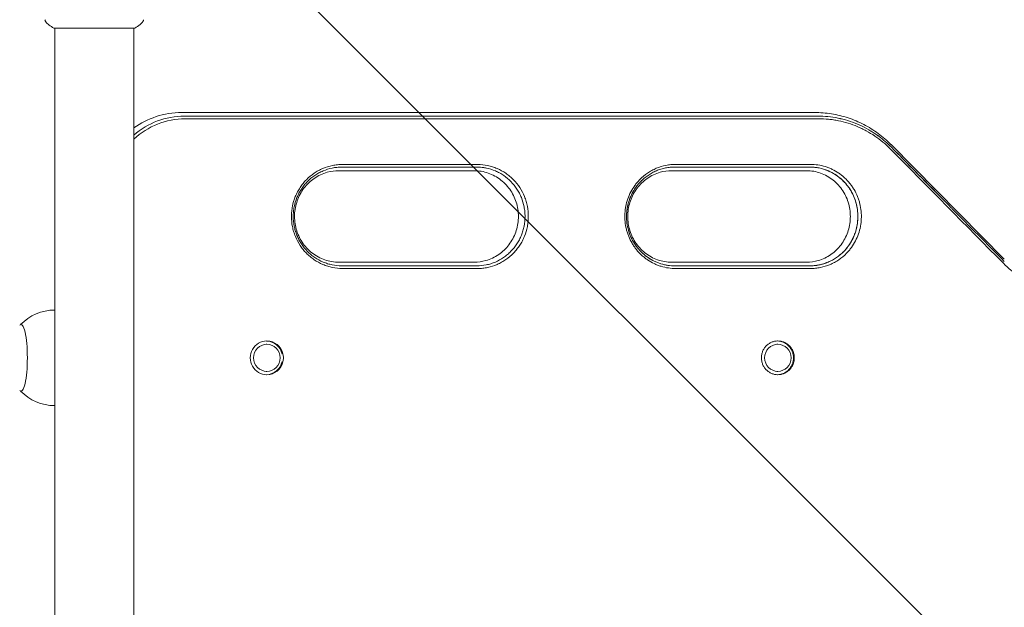
# Model space of a CAD drawing. Units: millimetres. Extents: x -2003 to 1935, y -1451 to 1451.
# Drawn here: x -773 to -299, y 0 to 283 of the extents above; entities that cross this region are included whole.
import ezdxf

# ---------------------------------------------------------------- set-up
doc = ezdxf.new("R2010")
doc.units = ezdxf.units.MM
doc.header["$LTSCALE"] = 20
doc.linetypes.add('HIDDEN', pattern=[9.525, 6.35, -3.175])
doc.layers.add('2d', color=230, linetype='Continuous')
doc.layers.add('ASTMF3101-TrainingEnvelope_Hatch', color=222, linetype='HIDDEN')

msp = doc.modelspace()

# ---------------------------------------------------------------- hatches: boundary and pattern name
at = {"layer": 'ASTMF3101-TrainingEnvelope_Hatch'}
h = msp.add_hatch(dxfattribs=at)
h.set_pattern_fill('ANSI31', color=256, scale=100, angle=90)
h.set_pattern_definition([(135, (-736.84, -10382.54), (-224.506, -224.506), [])])
h.paths.add_polyline_path([(-787.64, 536.28, 0.414214), (-1087.64, 236.28), (-1087.64, -236.26, 0.414214), (-787.64, -536.26), (720.3, -536.26, 0.414214), (1020.3, -236.26), (1020.3, 236.28, 0.414214), (720.3, 536.28)])

# ---------------------------------------------------------------- linework, layer by layer
at = {"layer": '2d', "lineweight": 0}
for p, q in [((-717.34, 278.55), (-756.34, 278.55)), ((-755.84, 278.55), (-755.84, -278.54)), ((-717.84, 278.55), (-717.84, -278.54)), ((-694.85, 238), (-647.85, 238)), ((-647.85, 238), (-390.6, 238)), ((-693.51, 236.27), (-646.51, 236.27)), ((-693.13, 235), (-646.12, 235)), ((-353.72, 222.54), (-299.35, 167.45)), ((-554.32, 210), (-619.2, 210)), ((-394.51, 210), (-459.14, 210)), ((-619.2, 166), (-554.32, 166)), ((-459.14, 166), (-394.51, 166)), ((-771.93, 136), (-772.07, 136)), ((-654.25, 126.5), (-653.87, 126.5)), ((-408.64, 126.5), (-408.21, 126.5)), ((-654.25, 113.5), (-653.87, 113.5)), ((-408.64, 113.5), (-408.21, 113.5)), ((-771.93, 104), (-772.07, 104))]:
    msp.add_line(p, q, dxfattribs=at)
for start, end in [(90.3058, 136.0347), (223.9653, 269.6942)]:
    msp.add_arc((-755.72, 120), 23, start, end, dxfattribs=at)
for centre, major_axis, ratio, start_param, end_param in [((-693.51, 198), (0, 38.27), 0.98149, 0, 0.70451), ((-693.51, 198), (0, -38.27), 0.98149, 3.141593, 3.846103), ((-693.13, 198), (0, -37), 0.98149, 3.141593, 3.88987), ((-772.07, 120), (0, 16), 0.191532, 4.712389, 6.486094), ((-653.87, 120), (0, 8.1), 0.98149, 0, 3.141593), ((-654.25, 120), (0, 8.1), 0.98149, 4.939338, 6.259093), ((-653.87, 120), (0, 8.1), 0.98149, 4.939339, 6.283185), ((-772.07, 120), (0, 16), 0.191532, 2.938683, 4.712389), ((-654.25, 120), (0, 8.1), 0.98149, 3.165685, 4.48544), ((-653.87, 120), (0, 8.1), 0.98149, 3.141593, 4.485439)]:
    msp.add_ellipse(centre, major_axis=major_axis, ratio=ratio, start_param=start_param, end_param=end_param, dxfattribs=at)
for centre, ratio in [((-653.87, 120), 0.98149), ((-408.21, 120), 0.975976)]:
    msp.add_ellipse(centre, major_axis=(0, 6.5), ratio=ratio, dxfattribs=at)
for points, knots in [([(-759.45, 280.82), (-759.7, 281.02), (-759.93, 281.26), (-760.18, 281.67), (-760.26, 281.81), (-760.37, 282.07), (-760.42, 282.19), (-760.49, 282.42), (-760.51, 282.54), (-760.53, 282.64)], [0, 0, 0, 0, 0.971802, 0.971802, 1.448447, 1.448447, 1.834818, 1.834818, 2.252163, 2.252163, 2.252163, 2.252163]), ([(-756.34, 278.55), (-757.08, 279.04), (-757.8, 279.55), (-758.82, 280.32), (-759.14, 280.57), (-759.45, 280.82)], [0, 0, 0, 0, 2.660887, 2.660887, 3.904745, 3.904745, 3.904745, 3.904745]), ([(-714.23, 280.82), (-715.01, 280.19), (-715.85, 279.56), (-716.92, 278.83), (-717.13, 278.69), (-717.34, 278.55)], [0, 0, 0, 0, 3.150023, 3.150023, 3.901435, 3.901435, 3.901435, 3.901435]), ([(-713.15, 282.64), (-713.16, 282.58), (-713.18, 282.5), (-713.22, 282.32), (-713.25, 282.23), (-713.34, 281.99), (-713.4, 281.84), (-713.6, 281.48), (-713.76, 281.27), (-714.03, 280.99), (-714.12, 280.9), (-714.23, 280.82)], [0, 0, 0, 0, 0.281105, 0.281105, 0.591987, 0.591987, 1.075535, 1.075535, 1.846945, 1.846945, 2.242897, 2.242897, 2.242897, 2.242897]), ([(-713.15, 282.64), (-713.15, 282.64), (-713.15, 282.64), (-713.15, 282.64), (-713.15, 282.64), (-713.15, 282.64)], [0.00233076317, 0.00233076317, 0.00233076317, 0.00233076317, 0.00233614505, 0.00233614505, 0.00234572328, 0.00234572328, 0.00234572328, 0.00234572328]), ([(-717.84, 230.55), (-714.58, 232.9), (-710.97, 234.75), (-703.19, 237.33), (-699.02, 238), (-694.85, 238)], [5.6661665, 5.6661665, 5.6661665, 5.6661665, 5.969026, 5.969026, 6.2831853, 6.2831853, 6.2831853, 6.2831853]), ([(-353.74, 222.53), (-355.66, 224.48), (-357.74, 226.28), (-362.15, 229.53), (-364.48, 230.98), (-369.34, 233.49), (-371.87, 234.55), (-377.06, 236.27), (-379.73, 236.92), (-385.13, 237.79), (-387.86, 238.01), (-390.59, 238.01)], [5.5043647, 5.5043647, 5.5043647, 5.5043647, 5.6601694, 5.6601694, 5.815974, 5.815974, 5.9717787, 5.9717787, 6.1275833, 6.1275833, 6.2833879, 6.2833879, 6.2833879, 6.2833879]), ([(-631.62, 236.27), (-611.35, 236.28), (-591.09, 236.28), (-560.73, 236.27), (-550.61, 236.27), (-530.38, 236.26), (-520.27, 236.26), (-489.94, 236.26), (-469.75, 236.26), (-429.38, 236.27), (-409.21, 236.27), (-389.06, 236.27)], [0.0151744, 0.0151744, 0.0151744, 0.0151744, 0.0771543, 0.0771543, 0.1081443, 0.1081443, 0.1391343, 0.1391343, 0.2011142, 0.2011142, 0.2630941, 0.2630941, 0.2630941, 0.2630941]), ([(-631.62, 236.27), (-611.35, 236.28), (-591.09, 236.28), (-560.73, 236.27), (-550.61, 236.27), (-530.38, 236.26), (-520.27, 236.26), (-489.94, 236.26), (-469.75, 236.26), (-429.38, 236.27), (-409.21, 236.27), (-389.06, 236.27)], [0.0151744, 0.0151744, 0.0151744, 0.0151744, 0.0771543, 0.0771543, 0.1081443, 0.1081443, 0.1391343, 0.1391343, 0.2011142, 0.2011142, 0.2630941, 0.2630941, 0.2630941, 0.2630941]), ([(-631.23, 235.01), (-610.96, 235.02), (-590.7, 235.02), (-560.32, 235), (-550.2, 235), (-529.97, 234.99), (-519.85, 234.99), (-489.53, 234.99), (-469.32, 234.99), (-428.95, 235), (-408.78, 235), (-388.62, 235)], [0.0151778, 0.0151778, 0.0151778, 0.0151778, 0.0771714, 0.0771714, 0.1081682, 0.1081682, 0.1391651, 0.1391651, 0.2011587, 0.2011587, 0.2631523, 0.2631523, 0.2631523, 0.2631523]), ([(-389.06, 236.27), (-385.77, 236.28), (-382.53, 235.95), (-377.75, 234.99), (-376.16, 234.59), (-373.02, 233.62), (-371.48, 233.06), (-366.98, 231.16), (-364.11, 229.61), (-360.71, 227.31), (-360.04, 226.83), (-359.38, 226.34)], [0, 0, 0, 0, 0.00999423, 0.00999423, 0.01499135, 0.01499135, 0.01998846, 0.01998846, 0.0299827, 0.0299827, 0.03248219, 0.03248219, 0.03248219, 0.03248219]), ([(-359.65, 226.54), (-360.21, 226.95), (-360.77, 227.35), (-362.7, 228.66), (-364.1, 229.51), (-367, 231.08), (-368.48, 231.79), (-372.99, 233.68), (-376.09, 234.64), (-380.89, 235.62), (-382.52, 235.86), (-385.78, 236.19), (-387.41, 236.27), (-389.06, 236.27)], [0.00788642, 0.00788642, 0.00788642, 0.00788642, 0.00999324, 0.00999324, 0.01498985, 0.01498985, 0.01998647, 0.01998647, 0.02997971, 0.02997971, 0.03497632, 0.03497632, 0.03997294, 0.03997294, 0.03997294, 0.03997294]), ([(-354.18, 220.54), (-356.47, 222.85), (-358.93, 224.89), (-362.9, 227.58), (-364.27, 228.41), (-366.39, 229.56), (-367.11, 229.93), (-368.55, 230.62), (-369.28, 230.95), (-372.94, 232.49), (-375.97, 233.42), (-379.87, 234.21), (-380.65, 234.35), (-382.23, 234.59), (-383.03, 234.69), (-385.42, 234.93), (-387.01, 235.01), (-388.62, 235)], [0, 0, 0, 0, 0.00974453, 0.00974453, 0.0146168, 0.0146168, 0.01705293, 0.01705293, 0.01948906, 0.01948906, 0.02923359, 0.02923359, 0.03166973, 0.03166973, 0.03410586, 0.03410586, 0.03897813, 0.03897813, 0.03897813, 0.03897813]), ([(-552.51, 213.01), (-550.89, 213.03), (-549.31, 212.85), (-546.96, 212.36), (-546.19, 212.16), (-544.65, 211.67), (-543.9, 211.39), (-541.69, 210.44), (-540.3, 209.67), (-538.31, 208.3), (-537.66, 207.8), (-536.43, 206.76), (-535.84, 206.21), (-534.16, 204.48), (-533.16, 203.22), (-531.38, 200.48), (-530.63, 199.04), (-529.72, 196.79), (-529.46, 196.02), (-528.99, 194.46), (-528.8, 193.66), (-528.33, 191.26), (-528.18, 189.64), (-528.18, 187.2), (-528.22, 186.38), (-528.37, 184.74), (-528.49, 183.94), (-528.95, 181.55), (-529.41, 179.99), (-530.32, 177.72), (-530.67, 176.97), (-531.42, 175.53), (-531.82, 174.83), (-532.7, 173.48), (-533.17, 172.83), (-533.92, 171.88), (-534.18, 171.57), (-534.72, 170.96), (-535, 170.66), (-536.41, 169.2), (-537.64, 168.17), (-539.61, 166.8), (-540.29, 166.38), (-541.35, 165.79), (-541.71, 165.61), (-542.43, 165.25), (-542.8, 165.08), (-544.64, 164.29), (-546.15, 163.81), (-548.5, 163.32), (-549.29, 163.19), (-550.9, 163.01), (-551.7, 162.97), (-552.51, 162.99)], [0, 0, 0, 0, 0.00487976, 0.00487976, 0.00731963, 0.00731963, 0.00975951, 0.00975951, 0.01463927, 0.01463927, 0.01707915, 0.01707915, 0.01951902, 0.01951902, 0.02439878, 0.02439878, 0.02927854, 0.02927854, 0.03171842, 0.03171842, 0.03415829, 0.03415829, 0.03903805, 0.03903805, 0.04147793, 0.04147793, 0.04391781, 0.04391781, 0.04879756, 0.04879756, 0.05123744, 0.05123744, 0.05367732, 0.05367732, 0.0561172, 0.0561172, 0.05733714, 0.05733714, 0.05855707, 0.05855707, 0.06343683, 0.06343683, 0.06587671, 0.06587671, 0.06709665, 0.06709665, 0.06831659, 0.06831659, 0.07319634, 0.07319634, 0.07563622, 0.07563622, 0.0780761, 0.0780761, 0.0780761, 0.0780761]), ([(-474.61, 205.71), (-473.47, 206.88), (-472.24, 207.92), (-470.24, 209.28), (-469.55, 209.7), (-468.12, 210.49), (-467.39, 210.84), (-465.16, 211.78), (-463.63, 212.25), (-461.26, 212.73), (-460.46, 212.85), (-458.85, 213.01), (-458.04, 213.05), (-457.23, 213.01)], [0.05893957, 0.05893957, 0.05893957, 0.05893957, 0.06386098, 0.06386098, 0.06632168, 0.06632168, 0.06878239, 0.06878239, 0.0737038, 0.0737038, 0.07616451, 0.07616451, 0.07862522, 0.07862522, 0.07862522, 0.07862522]), ([(-392.54, 213.01), (-391.32, 213.04), (-390.13, 212.95), (-387.76, 212.6), (-386.58, 212.33), (-384.85, 211.8), (-384.28, 211.6), (-383.15, 211.16), (-382.6, 210.92), (-380.98, 210.13), (-379.94, 209.53), (-378.44, 208.51), (-377.95, 208.14), (-377, 207.39), (-376.54, 206.99), (-375.21, 205.75), (-374.38, 204.87), (-373.24, 203.45), (-372.88, 202.96), (-372.18, 201.95), (-371.85, 201.43), (-370.92, 199.84), (-370.38, 198.75), (-369.69, 197.05), (-369.49, 196.48), (-369.11, 195.31), (-368.94, 194.71), (-368.5, 192.91), (-368.29, 191.7), (-368.05, 189.27), (-368.02, 188.04), (-368.11, 186.19), (-368.16, 185.57), (-368.31, 184.34), (-368.4, 183.74), (-368.75, 181.93), (-369.07, 180.75), (-369.87, 178.44), (-370.36, 177.29), (-371.49, 175.12), (-372.13, 174.09), (-373.2, 172.61), (-373.57, 172.13), (-374.35, 171.2), (-374.77, 170.74), (-375.19, 170.3)], [0, 0, 0, 0, 0.00368179, 0.00368179, 0.00736358, 0.00736358, 0.00920448, 0.00920448, 0.01104538, 0.01104538, 0.01472717, 0.01472717, 0.01656806, 0.01656806, 0.01840896, 0.01840896, 0.02209075, 0.02209075, 0.02393165, 0.02393165, 0.02577254, 0.02577254, 0.02945433, 0.02945433, 0.03129523, 0.03129523, 0.03313613, 0.03313613, 0.03681792, 0.03681792, 0.04049971, 0.04049971, 0.0423406, 0.0423406, 0.0441815, 0.0441815, 0.04786329, 0.04786329, 0.05154508, 0.05154508, 0.05522688, 0.05522688, 0.05706777, 0.05706777, 0.05890867, 0.05890867, 0.05890867, 0.05890867]), ([(-617.51, 163.01), (-619.13, 163), (-620.73, 163.16), (-623.08, 163.64), (-623.86, 163.84), (-625.41, 164.32), (-626.17, 164.59), (-628.39, 165.53), (-629.8, 166.3), (-631.81, 167.66), (-632.46, 168.16), (-633.71, 169.2), (-634.3, 169.75), (-635.43, 170.9), (-635.97, 171.5), (-636.98, 172.76), (-637.46, 173.42), (-638.81, 175.48), (-639.57, 176.92), (-640.48, 179.18), (-640.75, 179.95), (-641.22, 181.52), (-641.42, 182.32), (-641.89, 184.73), (-642.05, 186.35), (-642.05, 188.39), (-642.04, 188.8), (-642, 189.62), (-641.97, 190.04), (-641.85, 191.27), (-641.73, 192.08), (-641.26, 194.47), (-640.8, 196.03), (-640.03, 197.93), (-639.87, 198.31), (-639.52, 199.06), (-639.34, 199.42), (-638.77, 200.5), (-637.95, 201.9), (-637, 203.21), (-636.24, 204.16), (-635.98, 204.47), (-635.43, 205.08), (-635.15, 205.38), (-633.73, 206.84), (-632.49, 207.87), (-630.5, 209.23), (-629.81, 209.65), (-628.74, 210.24), (-628.38, 210.42), (-627.65, 210.77), (-627.28, 210.94), (-625.43, 211.72), (-623.9, 212.19), (-621.54, 212.67), (-620.74, 212.8), (-619.13, 212.96), (-618.32, 213), (-617.51, 212.99)], [0.00005495, 0.00005495, 0.00005495, 0.00005495, 0.00495238, 0.00495238, 0.00740109, 0.00740109, 0.00984981, 0.00984981, 0.01474724, 0.01474724, 0.01719595, 0.01719595, 0.01964467, 0.01964467, 0.02209338, 0.02209338, 0.0245421, 0.0245421, 0.02943953, 0.02943953, 0.03188824, 0.03188824, 0.03433696, 0.03433696, 0.03923439, 0.03923439, 0.04045874, 0.04045874, 0.0416831, 0.0416831, 0.04413182, 0.04413182, 0.04902925, 0.04902925, 0.0502536, 0.0502536, 0.05147796, 0.05147796, 0.05392668, 0.05637539, 0.05637539, 0.05759975, 0.05759975, 0.05882411, 0.05882411, 0.06372154, 0.06372154, 0.06617025, 0.06617025, 0.06739461, 0.06739461, 0.06861897, 0.06861897, 0.0735164, 0.0735164, 0.07596511, 0.07596511, 0.07841383, 0.07841383, 0.07841383, 0.07841383]), ([(-617.9, 164.27), (-619.43, 164.26), (-620.95, 164.42), (-623.18, 164.87), (-623.92, 165.06), (-625.02, 165.4), (-625.39, 165.52), (-626.11, 165.78), (-626.47, 165.92), (-628.23, 166.66), (-629.56, 167.39), (-631.15, 168.47), (-631.46, 168.7), (-632.08, 169.16), (-632.38, 169.4), (-633.27, 170.14), (-633.83, 170.67), (-635.44, 172.31), (-636.41, 173.5), (-637.69, 175.46), (-638.08, 176.13), (-638.8, 177.49), (-639.13, 178.19), (-639.71, 179.62), (-639.96, 180.35), (-640.41, 181.84), (-640.59, 182.6), (-641.04, 184.9), (-641.19, 186.43), (-641.19, 188.76), (-641.16, 189.54), (-641.01, 191.1), (-640.89, 191.87), (-640.45, 194.15), (-640.01, 195.63), (-639.13, 197.79), (-638.8, 198.5), (-638.08, 199.87), (-637.69, 200.54), (-636.85, 201.82), (-636.4, 202.44), (-635.68, 203.34), (-635.43, 203.64), (-634.91, 204.22), (-634.65, 204.5), (-633.29, 205.89), (-632.12, 206.87), (-630.23, 208.16), (-629.57, 208.56), (-628.56, 209.11), (-628.22, 209.29), (-627.52, 209.62), (-627.17, 209.78), (-625.41, 210.52), (-623.96, 210.97), (-621.72, 211.43), (-620.96, 211.54), (-619.43, 211.7), (-618.67, 211.73), (-617.9, 211.73)], [0.00005183, 0.00005183, 0.00005183, 0.00005183, 0.00469599, 0.00469599, 0.00701808, 0.00701808, 0.00817912, 0.00817912, 0.00934016, 0.00934016, 0.01398433, 0.01398433, 0.01514537, 0.01514537, 0.01630641, 0.01630641, 0.0186285, 0.0186285, 0.02327266, 0.02327266, 0.02559475, 0.02559475, 0.02791683, 0.02791683, 0.03023891, 0.03023891, 0.032561, 0.032561, 0.03720517, 0.03720517, 0.03952725, 0.03952725, 0.04184933, 0.04184933, 0.0464935, 0.0464935, 0.04881558, 0.04881558, 0.05113767, 0.05113767, 0.05345975, 0.05345975, 0.05462079, 0.05462079, 0.05578184, 0.05578184, 0.060426, 0.060426, 0.06274809, 0.06274809, 0.06390913, 0.06390913, 0.06507017, 0.06507017, 0.06971434, 0.06971434, 0.07203642, 0.07203642, 0.07435851, 0.07435851, 0.07435851, 0.07435851]), ([(-619.2, 165.98), (-621.53, 165.98), (-623.85, 166.37), (-628.25, 167.9), (-630.33, 169.04), (-634, 171.93), (-635.6, 173.67), (-638.15, 177.57), (-639.13, 179.71), (-640.36, 184.19), (-640.63, 186.51), (-640.47, 191.13), (-640.03, 193.42), (-638.49, 197.75), (-637.39, 199.79), (-634.62, 203.43), (-632.95, 205.03), (-629.18, 207.63), (-627.07, 208.61), (-623.03, 209.76), (-621.12, 210.02), (-619.2, 210.02)], [3.139699, 3.139699, 3.139699, 3.139699, 3.47131, 3.47131, 3.800136, 3.800136, 4.122434, 4.122434, 4.438087, 4.438087, 4.749369, 4.749369, 5.059409, 5.059409, 5.371441, 5.371441, 5.688391, 5.688391, 6.01208, 6.01208, 6.285079, 6.285079, 6.285079, 6.285079]), ([(-554.17, 210.02), (-551.9, 210.01), (-549.62, 209.62), (-545.27, 208.1), (-543.19, 206.97), (-539.53, 204.08), (-537.93, 202.34), (-535.37, 198.45), (-534.39, 196.3), (-533.15, 191.83), (-532.88, 189.5), (-533.04, 184.89), (-533.48, 182.6), (-535.01, 178.27), (-536.11, 176.23), (-538.88, 172.58), (-540.55, 170.98), (-544.32, 168.38), (-546.42, 167.39), (-550.43, 166.26), (-552.3, 165.99), (-554.17, 165.98)], [6.287913, 6.287913, 6.287913, 6.287913, 6.612165, 6.612165, 6.941003, 6.941003, 7.263317, 7.263317, 7.578982, 7.578982, 7.890272, 7.890272, 8.20031, 8.20031, 8.512334, 8.512334, 8.829271, 8.829271, 9.152944, 9.152944, 9.420051, 9.420051, 9.420051, 9.420051]), ([(-552.9, 164.25), (-551.37, 164.24), (-549.87, 164.4), (-547.64, 164.86), (-546.91, 165.06), (-545.81, 165.4), (-545.45, 165.52), (-544.73, 165.79), (-544.38, 165.93), (-542.63, 166.68), (-541.3, 167.41), (-539.72, 168.49), (-539.41, 168.72), (-538.8, 169.18), (-538.5, 169.43), (-537.62, 170.17), (-537.06, 170.69), (-535.46, 172.33), (-534.5, 173.53), (-533.44, 175.15), (-533.24, 175.49), (-532.85, 176.15), (-532.66, 176.49), (-532.13, 177.52), (-531.81, 178.22), (-531.23, 179.64), (-530.98, 180.37), (-530.54, 181.85), (-530.35, 182.62), (-529.91, 184.9), (-529.76, 186.44), (-529.76, 188.76), (-529.79, 189.53), (-529.94, 191.09), (-530.05, 191.86), (-530.5, 194.14), (-530.93, 195.61), (-531.8, 197.77), (-532.13, 198.48), (-532.84, 199.85), (-533.23, 200.51), (-534.48, 202.44), (-535.44, 203.64), (-537.6, 205.86), (-538.77, 206.85), (-540.64, 208.14), (-541.29, 208.54), (-542.63, 209.28), (-543.33, 209.62), (-545.43, 210.52), (-546.87, 210.97), (-548.91, 211.4), (-549.47, 211.49), (-550.03, 211.57)], [0.00000625, 0.00000625, 0.00000625, 0.00000625, 0.00463359, 0.00463359, 0.00695039, 0.00695039, 0.00810879, 0.00810879, 0.00926719, 0.00926719, 0.01390078, 0.01390078, 0.01505918, 0.01505918, 0.01621758, 0.01621758, 0.01853438, 0.01853438, 0.02316797, 0.02316797, 0.02432637, 0.02432637, 0.02548477, 0.02548477, 0.02780157, 0.02780157, 0.03011837, 0.03011837, 0.03243516, 0.03243516, 0.03706876, 0.03706876, 0.03938556, 0.03938556, 0.04170235, 0.04170235, 0.04633595, 0.04633595, 0.04865275, 0.04865275, 0.05096954, 0.05096954, 0.05560314, 0.05560314, 0.06023673, 0.06023673, 0.06255353, 0.06255353, 0.06487033, 0.06487033, 0.06950392, 0.06950392, 0.07122801, 0.07122801, 0.07122801, 0.07122801]), ([(-459.15, 165.98), (-461.47, 165.97), (-463.79, 166.37), (-468.18, 167.91), (-470.25, 169.06), (-473.9, 171.97), (-475.48, 173.71), (-478.02, 177.61), (-478.98, 179.76), (-480.19, 184.23), (-480.46, 186.55), (-480.29, 191.15), (-479.85, 193.43), (-478.33, 197.74), (-477.24, 199.78), (-474.5, 203.41), (-472.84, 205.01), (-469.1, 207.61), (-467.01, 208.6), (-462.98, 209.76), (-461.07, 210.02), (-459.15, 210.02)], [3.138959, 3.138959, 3.138959, 3.138959, 3.473037, 3.473037, 3.803615, 3.803615, 4.126165, 4.126165, 4.440841, 4.440841, 4.750507, 4.750507, 5.058783, 5.058783, 5.369329, 5.369329, 5.685558, 5.685558, 6.009805, 6.009805, 6.285819, 6.285819, 6.285819, 6.285819]), ([(-474.16, 204.81), (-473.07, 205.92), (-471.89, 206.9), (-470, 208.2), (-469.35, 208.6), (-468.33, 209.15), (-467.99, 209.33), (-467.29, 209.67), (-466.94, 209.82), (-465.18, 210.57), (-463.73, 211.02), (-461.48, 211.47), (-460.72, 211.58), (-459.19, 211.73), (-458.42, 211.77), (-457.66, 211.75)], [0.05587634, 0.05587634, 0.05587634, 0.05587634, 0.0605412, 0.0605412, 0.06287363, 0.06287363, 0.06403984, 0.06403984, 0.06520606, 0.06520606, 0.06987092, 0.06987092, 0.07220335, 0.07220335, 0.07453577, 0.07453577, 0.07453577, 0.07453577]), ([(-457.66, 211.75), (-459.19, 211.77), (-460.71, 211.62), (-462.95, 211.17), (-463.69, 210.99), (-464.79, 210.65), (-465.16, 210.52), (-465.88, 210.26), (-466.24, 210.12), (-468, 209.38), (-469.34, 208.65), (-470.93, 207.56), (-471.24, 207.34), (-471.86, 206.87), (-472.16, 206.63), (-473.05, 205.88), (-473.61, 205.36), (-474.15, 204.81)], [0, 0, 0, 0, 0.00466599, 0.00466599, 0.00699898, 0.00699898, 0.00816548, 0.00816548, 0.00933198, 0.00933198, 0.01399797, 0.01399797, 0.01516447, 0.01516447, 0.01633096, 0.01633096, 0.01866396, 0.01866396, 0.01866396, 0.01866396]), ([(-394.35, 210.02), (-392.08, 210.01), (-389.82, 209.61), (-385.49, 208.08), (-383.43, 206.93), (-379.8, 204.01), (-378.22, 202.26), (-375.7, 198.35), (-374.75, 196.21), (-373.54, 191.74), (-373.28, 189.43), (-373.46, 184.83), (-373.89, 182.56), (-375.41, 178.25), (-376.49, 176.22), (-379.22, 172.59), (-380.87, 171), (-384.59, 168.39), (-386.67, 167.4), (-390.63, 166.26), (-392.49, 165.99), (-394.35, 165.98)], [6.288633, 6.288633, 6.288633, 6.288633, 6.616016, 6.616016, 6.947549, 6.947549, 7.270196, 7.270196, 7.584311, 7.584311, 7.893097, 7.893097, 8.200427, 8.200427, 8.510172, 8.510172, 8.825997, 8.825997, 9.150538, 9.150538, 9.419326, 9.419326, 9.419326, 9.419326]), ([(-392.97, 211.75), (-391.82, 211.77), (-390.69, 211.68), (-389.46, 211.5), (-389.35, 211.48), (-389.25, 211.47)], [0.000006672, 0.000006672, 0.000006672, 0.000006672, 0.00349088, 0.00349088, 0.003819845, 0.003819845, 0.003819845, 0.003819845]), ([(-389.14, 164.55), (-388.91, 164.59), (-388.67, 164.63), (-387.7, 164.83), (-386.96, 165.02), (-385.87, 165.36), (-385.5, 165.48), (-384.78, 165.74), (-384.42, 165.88), (-382.67, 166.62), (-381.34, 167.35), (-379.75, 168.43), (-379.44, 168.65), (-378.83, 169.12), (-378.52, 169.36), (-377.64, 170.1), (-377.08, 170.63), (-375.47, 172.27), (-374.51, 173.47), (-373.23, 175.42), (-372.84, 176.1), (-372.12, 177.47), (-371.8, 178.17), (-371.22, 179.6), (-370.96, 180.33), (-370.52, 181.82), (-370.33, 182.59), (-369.89, 184.89), (-369.74, 186.43), (-369.74, 188.76), (-369.77, 189.54), (-369.92, 191.11), (-370.03, 191.88), (-370.48, 194.16), (-370.92, 195.65), (-371.79, 197.81), (-372.12, 198.53), (-372.84, 199.9), (-373.23, 200.57), (-374.07, 201.86), (-374.52, 202.48), (-375.24, 203.38), (-375.49, 203.68), (-376, 204.26), (-376.26, 204.54), (-377.62, 205.93), (-378.79, 206.91), (-380.68, 208.2), (-381.33, 208.6), (-382.34, 209.15), (-382.68, 209.33), (-383.37, 209.66), (-383.72, 209.82), (-385.48, 210.56), (-386.92, 211.01), (-389.16, 211.46), (-389.92, 211.58), (-391.44, 211.73), (-392.2, 211.76), (-392.97, 211.75)], [0.00393141, 0.00393141, 0.00393141, 0.00393141, 0.00465627, 0.00465627, 0.00698441, 0.00698441, 0.00814848, 0.00814848, 0.00931254, 0.00931254, 0.01396881, 0.01396881, 0.01513288, 0.01513288, 0.01629695, 0.01629695, 0.01862509, 0.01862509, 0.02328136, 0.02328136, 0.02560949, 0.02560949, 0.02793763, 0.02793763, 0.03026576, 0.03026576, 0.0325939, 0.0325939, 0.03725017, 0.03725017, 0.03957831, 0.03957831, 0.04190644, 0.04190644, 0.04656271, 0.04656271, 0.04889085, 0.04889085, 0.05121899, 0.05121899, 0.05354712, 0.05354712, 0.05471119, 0.05471119, 0.05587526, 0.05587526, 0.06053153, 0.06053153, 0.06285967, 0.06285967, 0.06402373, 0.06402373, 0.0651878, 0.0651878, 0.06984407, 0.06984407, 0.07217221, 0.07217221, 0.07449342, 0.07449342, 0.07449342, 0.07449342]), ([(-387.22, 211.04), (-386.89, 210.95), (-386.56, 210.86), (-385.68, 210.59), (-385.14, 210.4), (-384.07, 209.98), (-383.55, 209.75), (-382.01, 209.01), (-381.02, 208.44), (-379.6, 207.47), (-379.13, 207.13), (-378.23, 206.4), (-377.79, 206.03), (-376.52, 204.85), (-375.74, 204.01), (-374.66, 202.67), (-374.31, 202.2), (-373.65, 201.24), (-373.34, 200.75), (-372.45, 199.24), (-371.94, 198.2), (-371.07, 196.06), (-370.71, 194.95), (-370.15, 192.67), (-369.96, 191.51), (-369.73, 189.2), (-369.7, 188.04), (-369.78, 186.28), (-369.83, 185.69), (-369.97, 184.53), (-370.06, 183.95), (-370.39, 182.24), (-370.69, 181.12), (-371.27, 179.47), (-371.48, 178.93), (-371.94, 177.85), (-372.19, 177.32), (-373, 175.77), (-373.6, 174.79), (-374.62, 173.39), (-374.97, 172.93), (-375.71, 172.05), (-376.11, 171.62), (-376.51, 171.2)], [0.00593715, 0.00593715, 0.00593715, 0.00593715, 0.00698176, 0.00698176, 0.0087272, 0.0087272, 0.01047264, 0.01047264, 0.01396352, 0.01396352, 0.01570896, 0.01570896, 0.0174544, 0.0174544, 0.02094528, 0.02094528, 0.02269072, 0.02269072, 0.02443616, 0.02443616, 0.02792704, 0.02792704, 0.03141792, 0.03141792, 0.0349088, 0.0349088, 0.03839968, 0.03839968, 0.04014512, 0.04014512, 0.04189056, 0.04189056, 0.04538144, 0.04538144, 0.04712688, 0.04712688, 0.04887232, 0.04887232, 0.0523632, 0.0523632, 0.05410864, 0.05410864, 0.05585408, 0.05585408, 0.05585408, 0.05585408]), ([(-457.23, 162.99), (-458.44, 162.95), (-459.64, 163.04), (-462.02, 163.39), (-463.19, 163.66), (-464.94, 164.19), (-465.51, 164.39), (-466.63, 164.83), (-467.18, 165.08), (-468.81, 165.86), (-469.85, 166.46), (-471.36, 167.48), (-471.85, 167.85), (-472.81, 168.61), (-473.27, 169), (-474.6, 170.24), (-475.43, 171.12), (-476.58, 172.55), (-476.94, 173.04), (-477.64, 174.05), (-477.97, 174.57), (-478.9, 176.15), (-479.44, 177.25), (-480.13, 178.95), (-480.34, 179.52), (-480.72, 180.69), (-480.89, 181.29), (-481.33, 183.09), (-481.54, 184.3), (-481.78, 186.74), (-481.81, 187.96), (-481.72, 189.82), (-481.67, 190.44), (-481.52, 191.66), (-481.43, 192.27), (-481.08, 194.07), (-480.76, 195.25), (-479.95, 197.57), (-479.46, 198.71), (-478.33, 200.88), (-477.69, 201.92), (-476.62, 203.4), (-476.24, 203.88), (-475.46, 204.81), (-475.04, 205.27), (-474.61, 205.71)], [0, 0, 0, 0, 0.00368372, 0.00368372, 0.00736745, 0.00736745, 0.00920931, 0.00920931, 0.01105117, 0.01105117, 0.01473489, 0.01473489, 0.01657675, 0.01657675, 0.01841861, 0.01841861, 0.02210234, 0.02210234, 0.0239442, 0.0239442, 0.02578606, 0.02578606, 0.02946978, 0.02946978, 0.03131164, 0.03131164, 0.03315351, 0.03315351, 0.03683723, 0.03683723, 0.04052095, 0.04052095, 0.04236281, 0.04236281, 0.04420467, 0.04420467, 0.0478884, 0.0478884, 0.05157212, 0.05157212, 0.05525584, 0.05525584, 0.0570977, 0.0570977, 0.05893957, 0.05893957, 0.05893957, 0.05893957]), ([(-457.66, 164.25), (-458.81, 164.23), (-459.95, 164.31), (-462.2, 164.65), (-463.31, 164.9), (-464.96, 165.4), (-465.51, 165.59), (-466.58, 166.01), (-467.1, 166.24), (-468.64, 166.98), (-469.63, 167.56), (-471.06, 168.53), (-471.53, 168.87), (-472.44, 169.59), (-472.88, 169.97), (-474.15, 171.14), (-474.93, 171.98), (-476.02, 173.33), (-476.36, 173.79), (-477.02, 174.75), (-477.34, 175.25), (-478.23, 176.76), (-478.74, 177.8), (-479.61, 179.94), (-479.97, 181.05), (-480.53, 183.33), (-480.73, 184.49), (-480.96, 186.8), (-480.99, 187.97), (-480.9, 189.72), (-480.85, 190.31), (-480.71, 191.47), (-480.62, 192.05), (-480.29, 193.77), (-479.99, 194.89), (-479.42, 196.53), (-479.2, 197.08), (-478.74, 198.15), (-478.49, 198.68), (-477.68, 200.23), (-477.07, 201.21), (-476.06, 202.62), (-475.7, 203.07), (-474.95, 203.96), (-474.56, 204.39), (-474.16, 204.81)], [0, 0, 0, 0, 0.00349227, 0.00349227, 0.00698454, 0.00698454, 0.00873068, 0.00873068, 0.01047681, 0.01047681, 0.01396909, 0.01396909, 0.01571522, 0.01571522, 0.01746136, 0.01746136, 0.02095363, 0.02095363, 0.02269976, 0.02269976, 0.0244459, 0.0244459, 0.02793817, 0.02793817, 0.03143044, 0.03143044, 0.03492271, 0.03492271, 0.03841498, 0.03841498, 0.04016112, 0.04016112, 0.04190726, 0.04190726, 0.04539953, 0.04539953, 0.04714566, 0.04714566, 0.0488918, 0.0488918, 0.05238407, 0.05238407, 0.05413021, 0.05413021, 0.05587634, 0.05587634, 0.05587634, 0.05587634]), ([(-474.15, 204.81), (-474.95, 203.99), (-475.7, 203.11), (-476.72, 201.7), (-477.04, 201.21), (-477.66, 200.22), (-477.95, 199.71), (-478.75, 198.17), (-479.21, 197.1), (-479.79, 195.46), (-479.96, 194.9), (-480.26, 193.77), (-480.4, 193.2), (-480.73, 191.47), (-480.87, 190.32), (-480.98, 188), (-480.95, 186.83), (-480.72, 184.48), (-480.53, 183.33), (-479.97, 181.08), (-479.62, 179.97), (-478.96, 178.35), (-478.72, 177.81), (-478.2, 176.76), (-477.93, 176.25), (-477.05, 174.76), (-476.39, 173.81), (-475.31, 172.45), (-474.93, 172.02), (-474.13, 171.16), (-473.72, 170.75), (-472.45, 169.58), (-471.55, 168.86), (-470.13, 167.9), (-469.65, 167.59), (-468.65, 167.02), (-468.14, 166.74), (-466.58, 165.99), (-465.52, 165.58), (-463.46, 164.94), (-462.47, 164.71), (-461.46, 164.54)], [0.01866396, 0.01866396, 0.01866396, 0.01866396, 0.02215533, 0.02215533, 0.02390102, 0.02390102, 0.0256467, 0.0256467, 0.02913807, 0.02913807, 0.03088376, 0.03088376, 0.03262945, 0.03262945, 0.03612082, 0.03612082, 0.03961219, 0.03961219, 0.04310356, 0.04310356, 0.04659493, 0.04659493, 0.04834062, 0.04834062, 0.0500863, 0.0500863, 0.05357768, 0.05357768, 0.05532336, 0.05532336, 0.05706905, 0.05706905, 0.06056042, 0.06056042, 0.0623061, 0.0623061, 0.06405179, 0.06405179, 0.06754316, 0.06754316, 0.0706544, 0.0706544, 0.0706544, 0.0706544]), ([(-376.51, 171.2), (-377.59, 170.09), (-378.77, 169.1), (-380.66, 167.81), (-381.31, 167.41), (-382.32, 166.85), (-382.66, 166.68), (-383.36, 166.34), (-383.7, 166.18), (-385.4, 165.47), (-386.78, 165.03), (-388.2, 164.73)], [0.05585408, 0.05585408, 0.05585408, 0.05585408, 0.06051811, 0.06051811, 0.06285013, 0.06285013, 0.06401613, 0.06401613, 0.06518214, 0.06518214, 0.06963003, 0.06963003, 0.06963003, 0.06963003]), ([(-375.19, 170.3), (-376.33, 169.13), (-377.56, 168.1), (-379.56, 166.73), (-380.24, 166.31), (-381.31, 165.72), (-381.67, 165.53), (-382.4, 165.18), (-382.77, 165.02), (-384.62, 164.23), (-386.14, 163.76), (-388.51, 163.28), (-389.31, 163.16), (-390.92, 163), (-391.73, 162.96), (-392.54, 162.99)], [0.05890867, 0.05890867, 0.05890867, 0.05890867, 0.06382866, 0.06382866, 0.06628866, 0.06628866, 0.06751866, 0.06751866, 0.06874866, 0.06874866, 0.07366865, 0.07366865, 0.07612865, 0.07612865, 0.07858864, 0.07858864, 0.07858864, 0.07858864]), ([(-389.08, 164.56), (-389.61, 164.47), (-390.14, 164.4), (-391.44, 164.27), (-392.2, 164.24), (-392.97, 164.25)], [0.070546227, 0.070546227, 0.070546227, 0.070546227, 0.072178188, 0.072178188, 0.074503515, 0.074503515, 0.074503515, 0.074503515]), ([(-265.41, 151), (-268.61, 150.99), (-271.76, 151.31), (-276.41, 152.25), (-277.95, 152.64), (-280.24, 153.35), (-281, 153.61), (-282.5, 154.15), (-283.24, 154.44), (-286.89, 155.99), (-289.68, 157.5), (-292.99, 159.74), (-293.64, 160.21), (-294.93, 161.17), (-295.57, 161.68), (-297.43, 163.22), (-298.62, 164.31), (-299.76, 165.46)], [0, 0, 0, 0, 0.00974343, 0.00974343, 0.01461514, 0.01461514, 0.017051, 0.017051, 0.01948685, 0.01948685, 0.02923028, 0.02923028, 0.03166613, 0.03166613, 0.03410199, 0.03410199, 0.0389737, 0.0389737, 0.0389737, 0.0389737]), ([(-400.29, 120), (-400.29, 120.53), (-400.34, 121.06), (-400.49, 121.84), (-400.55, 122.1), (-400.71, 122.61), (-400.79, 122.86), (-401.09, 123.6), (-401.33, 124.06), (-401.77, 124.73), (-401.92, 124.94), (-402.25, 125.35), (-402.43, 125.55), (-402.97, 126.11), (-403.37, 126.45), (-404.02, 126.89), (-404.25, 127.03), (-404.71, 127.28), (-405.17, 127.51), (-405.66, 127.69), (-406.15, 127.84), (-406.41, 127.91), (-407.18, 128.06), (-407.69, 128.11), (-408.72, 128.11), (-409.25, 128.06), (-410.26, 127.85), (-410.76, 127.7), (-411.48, 127.4), (-411.71, 127.28), (-412.17, 127.03), (-412.39, 126.89), (-413.04, 126.45), (-413.44, 126.12), (-414.18, 125.36), (-414.51, 124.95), (-414.94, 124.29), (-415.07, 124.06), (-415.32, 123.59), (-415.43, 123.35), (-415.73, 122.61), (-415.88, 122.11), (-416.03, 121.33), (-416.07, 121.06), (-416.12, 120.53), (-416.13, 120.26), (-416.13, 120)], [0.01278731, 0.01278731, 0.01278731, 0.01278731, 0.01438703, 0.01438703, 0.01518689, 0.01518689, 0.01598675, 0.01598675, 0.01758647, 0.01758647, 0.01838633, 0.01838633, 0.01918619, 0.01918619, 0.02078591, 0.02078591, 0.02158577, 0.02158577, 0.02238563, 0.02318549, 0.02318549, 0.02398535, 0.02398535, 0.02558507, 0.02558507, 0.02718479, 0.02718479, 0.02878451, 0.02878451, 0.02958437, 0.02958437, 0.03038423, 0.03038423, 0.03198395, 0.03198395, 0.03358367, 0.03358367, 0.03438353, 0.03438353, 0.03518339, 0.03518339, 0.03678311, 0.03678311, 0.03758297, 0.03758297, 0.03838283, 0.03838283, 0.03838283, 0.03838283]), ([(-400.73, 120), (-400.73, 120.53), (-400.78, 121.06), (-400.93, 121.84), (-400.99, 122.1), (-401.14, 122.61), (-401.23, 122.86), (-401.53, 123.6), (-401.77, 124.06), (-402.2, 124.73), (-402.36, 124.94), (-402.69, 125.35), (-402.86, 125.55), (-403.41, 126.11), (-403.81, 126.45), (-404.46, 126.89), (-404.68, 127.03), (-405.14, 127.28), (-405.61, 127.51), (-406.09, 127.69), (-406.59, 127.84), (-406.85, 127.91), (-407.54, 128.05), (-407.98, 128.1), (-408.43, 128.11)], [0.01278724, 0.01278724, 0.01278724, 0.01278724, 0.01438696, 0.01438696, 0.01518682, 0.01518682, 0.01598668, 0.01598668, 0.0175864, 0.0175864, 0.01838626, 0.01838626, 0.01918612, 0.01918612, 0.02078584, 0.02078584, 0.0215857, 0.0215857, 0.02238556, 0.02318542, 0.02318542, 0.02398528, 0.02398528, 0.02536207, 0.02536207, 0.02536207, 0.02536207]), ([(-416.13, 120), (-416.13, 119.47), (-416.08, 118.94), (-415.93, 118.16), (-415.86, 117.9), (-415.71, 117.39), (-415.54, 116.89), (-415.32, 116.41), (-415.08, 115.94), (-414.94, 115.71), (-414.51, 115.05), (-414.18, 114.64), (-413.45, 113.89), (-413.04, 113.55), (-412.18, 112.96), (-411.73, 112.71), (-411.01, 112.4), (-410.76, 112.31), (-410.26, 112.16), (-410.01, 112.09), (-409.25, 111.94), (-408.74, 111.88), (-407.69, 111.88), (-407.17, 111.94), (-406.15, 112.14), (-405.65, 112.3), (-404.94, 112.6), (-404.7, 112.72), (-404.25, 112.97), (-404.02, 113.11), (-403.37, 113.55), (-402.98, 113.89), (-402.24, 114.63), (-401.91, 115.05), (-401.34, 115.93), (-401.09, 116.4), (-400.79, 117.14), (-400.71, 117.39), (-400.55, 117.9), (-400.49, 118.16), (-400.34, 118.93), (-400.29, 119.46), (-400.29, 120)], [0.03838283, 0.03838283, 0.03838283, 0.03838283, 0.03998206, 0.03998206, 0.04078168, 0.04078168, 0.04158129, 0.04238091, 0.04238091, 0.04318052, 0.04318052, 0.04477976, 0.04477976, 0.04637899, 0.04637899, 0.04797822, 0.04797822, 0.04877783, 0.04877783, 0.04957745, 0.04957745, 0.05117668, 0.05117668, 0.05277591, 0.05277591, 0.05437514, 0.05437514, 0.05517476, 0.05517476, 0.05597437, 0.05597437, 0.05757361, 0.05757361, 0.05917284, 0.05917284, 0.06077207, 0.06077207, 0.06157168, 0.06157168, 0.0623713, 0.0623713, 0.06397053, 0.06397053, 0.06397053, 0.06397053]), ([(-408.43, 111.89), (-407.98, 111.9), (-407.54, 111.95), (-406.59, 112.14), (-406.09, 112.3), (-405.37, 112.6), (-405.14, 112.72), (-404.68, 112.97), (-404.46, 113.11), (-403.81, 113.55), (-403.41, 113.89), (-402.68, 114.63), (-402.35, 115.05), (-401.77, 115.93), (-401.53, 116.4), (-401.23, 117.14), (-401.14, 117.39), (-400.99, 117.9), (-400.93, 118.16), (-400.78, 118.93), (-400.73, 119.46), (-400.73, 120)], [0.05140529, 0.05140529, 0.05140529, 0.05140529, 0.05277584, 0.05277584, 0.05437507, 0.05437507, 0.05517469, 0.05517469, 0.0559743, 0.0559743, 0.05757354, 0.05757354, 0.05917277, 0.05917277, 0.060772, 0.060772, 0.06157161, 0.06157161, 0.06237123, 0.06237123, 0.06397046, 0.06397046, 0.06397046, 0.06397046])]:
    msp.add_open_spline(points, degree=3, knots=knots, dxfattribs=at)
for points in [[(-759.45, 280.82), (-759.45, 280.82), (-759.45, 280.82), (-759.45, 280.82)], [(-714.23, 280.82), (-714.23, 280.82), (-714.22, 280.82), (-714.22, 280.82)], [(-647.85, 238), (-647.85, 238), (-647.85, 238), (-647.85, 238)], [(-390.6, 238.01), (-390.6, 238.01), (-390.59, 238.01), (-390.59, 238.01)], [(-646.51, 236.27), (-641.54, 236.27), (-636.58, 236.27), (-631.62, 236.27)], [(-646.12, 235), (-641.16, 235), (-636.2, 235.01), (-631.23, 235.01)], [(-353.76, 221.44), (-355.61, 223.31), (-357.57, 225), (-359.65, 226.54)], [(-355.47, 223.09), (-354.89, 222.55), (-354.32, 222.01), (-353.76, 221.45)], [(-353.73, 222.54), (-353.73, 222.54), (-353.73, 222.54), (-353.72, 222.54)], [(-354.18, 220.54), (-336.05, 202.16), (-317.91, 183.8), (-299.76, 165.46)], [(-353.76, 221.45), (-345.84, 213.42), (-337.92, 205.4), (-330, 197.38)], [(-353.76, 221.44), (-344.08, 211.63), (-334.39, 201.82), (-324.7, 192.02)], [(-552.51, 213.01), (-574.14, 212.99), (-595.79, 212.98), (-617.45, 213)], [(-392.54, 213.01), (-414.08, 213), (-435.65, 213), (-457.23, 213.01)], [(-617.84, 211.74), (-618.26, 211.74), (-618.68, 211.73), (-619.1, 211.71)], [(-617.9, 211.73), (-617.88, 211.73), (-617.86, 211.73), (-617.84, 211.74)], [(-552.91, 211.75), (-574.54, 211.73), (-596.19, 211.72), (-617.84, 211.74)], [(-617.84, 211.74), (-617.84, 211.74), (-617.84, 211.74), (-617.84, 211.74)], [(-617.51, 212.99), (-617.49, 212.99), (-617.47, 212.99), (-617.45, 213)], [(-554.32, 210.01), (-554.32, 210.01), (-554.32, 210.01), (-554.32, 210.01)], [(-551.35, 211.7), (-551.86, 211.74), (-552.38, 211.76), (-552.9, 211.75)], [(-552.9, 211.75), (-551.76, 211.75), (-550.63, 211.67), (-549.52, 211.49)], [(-459.14, 210.01), (-459.15, 210.01), (-459.15, 210.01), (-459.15, 210.01)], [(-459.15, 210.01), (-459.15, 210.01), (-459.15, 210.01), (-459.15, 210.01)], [(-457.65, 211.75), (-457.65, 211.75), (-457.66, 211.75), (-457.66, 211.75)], [(-392.97, 211.75), (-414.52, 211.73), (-436.08, 211.73), (-457.66, 211.75)], [(-394.51, 210.01), (-394.51, 210.01), (-394.51, 210.01), (-394.51, 210.01)], [(-324.51, 191.82), (-316.12, 183.33), (-307.73, 174.84), (-299.35, 166.36)], [(-619.2, 165.99), (-619.2, 165.99), (-619.2, 165.99), (-619.2, 165.99)], [(-459.15, 165.99), (-459.15, 165.99), (-459.15, 165.99), (-459.15, 165.99)], [(-459.14, 165.99), (-459.15, 165.99), (-459.15, 165.99), (-459.15, 165.99)], [(-618.52, 164.27), (-618.29, 164.27), (-618.07, 164.26), (-617.84, 164.26)], [(-617.84, 164.26), (-617.86, 164.27), (-617.88, 164.27), (-617.9, 164.27)], [(-552.91, 164.25), (-574.54, 164.27), (-596.19, 164.28), (-617.84, 164.26)], [(-617.84, 164.26), (-617.84, 164.26), (-617.84, 164.26), (-617.84, 164.26)], [(-617.45, 163), (-617.47, 163.01), (-617.49, 163.01), (-617.51, 163.01)], [(-552.51, 162.99), (-574.14, 163.01), (-595.79, 163.02), (-617.45, 163)], [(-552.88, 164.25), (-552.89, 164.25), (-552.89, 164.25), (-552.9, 164.25)], [(-458.77, 164.26), (-458.4, 164.24), (-458.03, 164.24), (-457.66, 164.25)], [(-392.97, 164.25), (-414.52, 164.27), (-436.08, 164.27), (-457.66, 164.25)], [(-457.65, 164.25), (-457.65, 164.25), (-457.66, 164.25), (-457.66, 164.25)], [(-392.54, 162.99), (-414.08, 163), (-435.65, 163), (-457.23, 162.99)], [(-392.97, 164.25), (-391.8, 164.24), (-390.64, 164.32), (-389.5, 164.49)], [(-645.92, 120), (-645.92, 120.61), (-645.99, 121.22), (-646.12, 121.82)], [(-646.12, 118.18), (-645.99, 118.78), (-645.92, 119.39), (-645.92, 120)]]:
    msp.add_open_spline(points, degree=3, dxfattribs=at)

doc.saveas('drawing.dxf')
